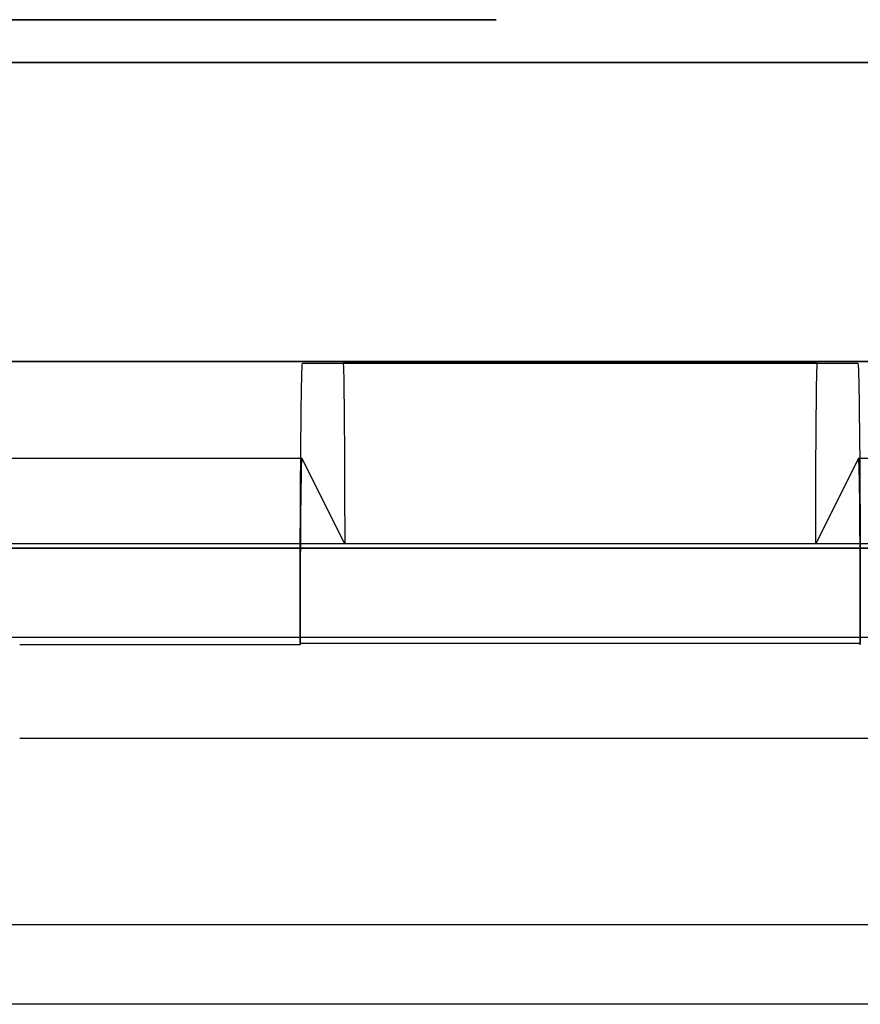
# Model space of a CAD drawing. Units: millimetres. Extents: x -302 to 300, y -133 to 549.
# Drawn here: x -259 to -254, y 463 to 468 of the extents above; entities that cross this region are included whole.
import ezdxf

# ---------------------------------------------------------------- set-up
doc = ezdxf.new("R2010")
doc.units = ezdxf.units.MM
doc.layers.add('1', color=7, linetype='Continuous', true_color=0xffffff)

msp = doc.modelspace()

# ---------------------------------------------------------------- linework, layer by layer
at = {"layer": '1', "color": 193, "linetype": 'Continuous', "lineweight": 25}
for p, q in [((-291.9, 467.8, -153.1561), (-237, 467.8, -153.1561)), ((-237, 467.8, -177.5561), (-275.4, 467.8, -177.5561)), ((-237, 466.2, -153.1561), (-291.9, 466.2, -153.1561)), ((-275.4, 466.2, -177.5561), (-237, 466.2, -177.5561)), ((-256.9869, 466.19, -152.2061), (-254.0131, 466.19, -152.2061)), ((-256.9869, 466.19, -152.2061), (-256.77, 466.19, -177.0566)), ((-254.23, 466.19, -177.0566), (-256.77, 466.19, -177.0566)), ((-254.23, 466.19, -177.0566), (-254.0131, 466.19, -152.2061)), ((-258.5471, 465.6822, -151.7236), (-256.9911, 465.6822, -151.7236)), ((-256.7613, 465.2226, -178.0561), (-256.9911, 465.6822, -151.7236)), ((-254.0089, 465.6822, -151.7236), (-254.2387, 465.2226, -178.0561)), ((-254.0089, 465.6822, -151.7236), (-249.4177, 465.6822, -151.7236)), ((-249.8775, 465.2225, -178.0648), (-276.5, 465.2225, -178.0648)), ((-237, 465.2, -178.5561), (-275.4, 465.2, -178.5561)), ((-275.4, 465.2, -180.1561), (-237, 465.2, -180.1561)), ((-254.2387, 465.2226, -178.0561), (-256.7613, 465.2226, -178.0561)), ((-276.5, 464.7225, -178.5561), (-249.8775, 464.7225, -178.5561)), ((-257, 464.6824, -150.7061), (-258.5018, 464.6824, -150.7061)), ((-254, 464.69, -150.7061), (-257, 464.69, -150.7061)), ((-257, 464.69, -150.7061), (-257, 464.6824, -150.7061)), ((-258.5018, 464.1823, -150.7061), (-250.4177, 464.1823, -150.7061)), ((-251.4175, 463.1825, -151.6887), (-258.5455, 463.1825, -151.6887)), ((-251.8429, 462.7571, -176.0561), (-274.5, 462.7571, -176.0561))]:
    msp.add_line(p, q, dxfattribs=at)
at = {"layer": '1', "color": 7, "linetype": 'Continuous', "lineweight": 25, "extrusion": (0, -1, 0)}
for centre in [(-260.65, -157.1561, -468.0296), (-260.65, -157.1561, -467.8)]:
    msp.add_circle(centre, 4.7, dxfattribs=at)
at = {"layer": '1', "color": 193, "linetype": 'Continuous', "lineweight": 25, "extrusion": (-0.999962, -2.04455e-17, -0.008727)}
for centre, major_axis, start_param, end_param in [((-256.9869, 464.69, -152.2061), (0.0131, 0, -1.5), 3.141593, 4.712389), ((-256.77, 465.19, -177.0566), (0.0087, 0, -1), 4.712389, 6.250576)]:
    msp.add_ellipse(centre, major_axis=major_axis, ratio=0.999962, start_param=start_param, end_param=end_param, dxfattribs=at)
at = {"layer": '1', "color": 193, "linetype": 'Continuous', "lineweight": 25, "extrusion": (0.999962, -2.04455e-17, -0.008727)}
for centre, major_axis, start_param, end_param in [((-254.23, 465.19, -177.0566), (0.0087, 0, 1), 3.174202, 4.712389), ((-254.0131, 464.69, -152.2061), (0.0131, 0, 1.5), 4.712389, 6.283185)]:
    msp.add_ellipse(centre, major_axis=major_axis, ratio=0.999962, start_param=start_param, end_param=end_param, dxfattribs=at)
at = {"layer": '1', "color": 193, "linetype": 'Continuous', "lineweight": 25, "extrusion": (0.999962, 2.04455e-17, 0.008727)}
msp.add_ellipse((-256.9913, 464.6824, -151.7061), major_axis=(0.0087, 0, -1), ratio=0.999962, start_param=1.553343, end_param=3.141593, dxfattribs=at)
at = {"layer": '1', "color": 193, "linetype": 'Continuous', "lineweight": 25, "extrusion": (-0.999962, 2.04455e-17, 0.008727)}
msp.add_ellipse((-254.0087, 464.6824, -151.7061), major_axis=(0.0087, 0, 1), ratio=0.999962, start_param=0, end_param=1.58825, dxfattribs=at)

doc.saveas('drawing.dxf')
